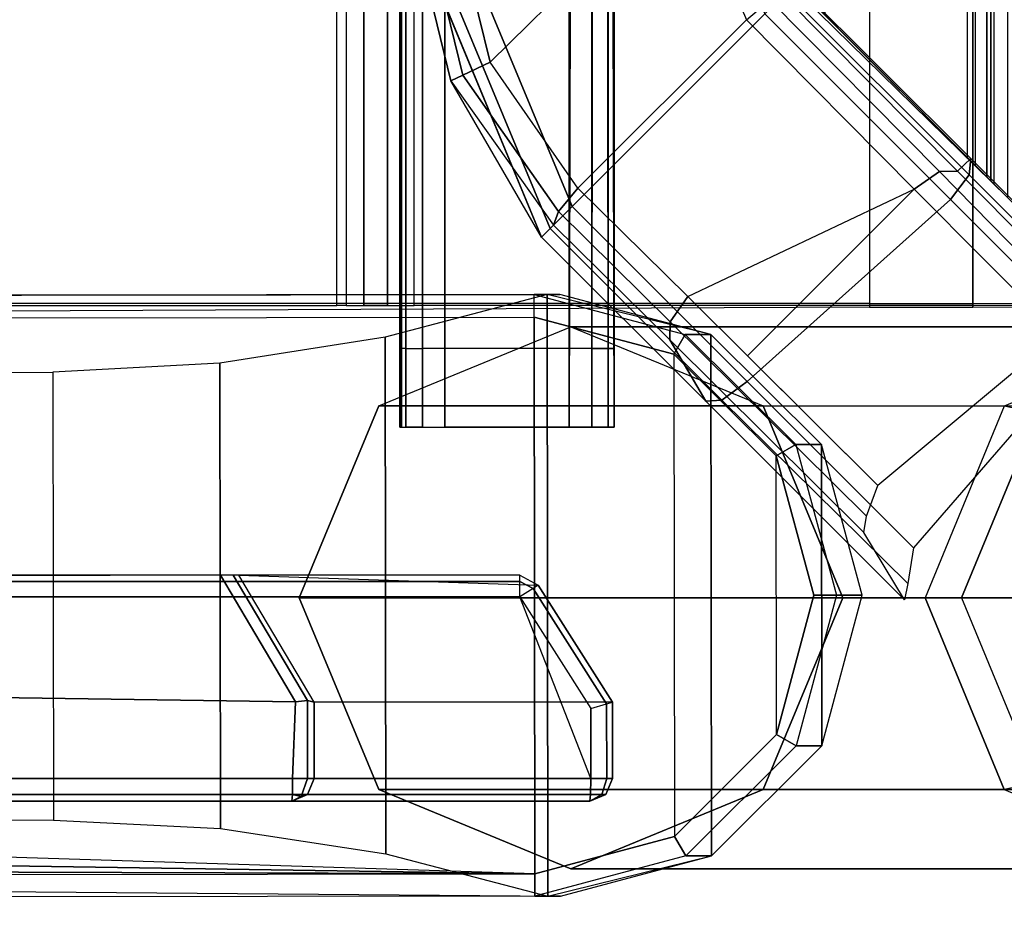
# Model space of a CAD drawing. Units: inches. Extents: x -305 to 329, y -240 to 276.
# Drawn here: x -276 to -274, y 22 to 24 of the extents above; entities that cross this region are included whole.
import ezdxf

# ---------------------------------------------------------------- set-up
doc = ezdxf.new("R2010")
doc.units = ezdxf.units.IN
doc.header["$MEASUREMENT"] = 0
for name, color, linetype in [('SEAT-ARM', 5, 'Continuous'), ('SEAT-ARMCAP', 5, 'Continuous'), ('SEAT-BASE SUPPORT', 5, 'Continuous'), ('SEAT-FOOT REST', 5, 'Continuous'), ('SEAT-FOOT REST END', 5, 'Continuous'), ('SEAT-LEG', 5, 'Continuous'), ('SEAT-SEAT', 5, 'Continuous')]:
    doc.layers.add(name, color=color, linetype=linetype)

# ---------------------------------------------------------------- blocks, each defined once
blk = doc.blocks.new('F867Z-OBWPNR1FK_0T')
at = {"layer": 'SEAT-ARM'}
for points in [[(-10.7339, -23.275, 19.5493), (10.7646, -23.275, 19.557), (10.7646, -23.2574, 19.5994), (-10.734, -23.2574, 19.5917)], [(-10.7339, -23.3174, 19.5317), (10.7646, -23.3174, 19.5394), (10.7646, -23.275, 19.557), (-10.7339, -23.275, 19.5493)], [(-9.9179, -23.3174, 31.3879), (-9.9179, -23.3174, 31.3879), (10.1443, -23.608, 31.3945), (9.937, -23.2573, 31.1715)], [(10.177, -23.6039, 31.379), (9.9722, -23.2573, 31.1586), (9.937, -23.2573, 31.1715), (10.1443, -23.608, 31.3945)], [(10.1959, -23.6088, 31.3393), (9.9875, -23.2573, 31.1244), (9.9722, -23.2573, 31.1586), (10.177, -23.6039, 31.379)], [(10.8151, -23.2853, 19.603), (11.0208, -23.6088, 19.6037), (10.1959, -23.6088, 31.3393), (9.9875, -23.2573, 31.1244)], [(10.8151, -23.2853, 19.603), (10.8014, -23.294, 19.5583), (10.7646, -23.275, 19.557), (10.7646, -23.2574, 19.5994)], [(10.8014, -23.294, 19.5583), (10.8014, -23.294, 19.5583), (10.7646, -23.3174, 19.5394), (10.7646, -23.275, 19.557)], [(10.7646, -23.3174, 19.5394), (10.961, -23.6263, 19.5395), (11.0042, -23.6137, 19.5579), (10.8014, -23.294, 19.5583)], [(10.8014, -23.294, 19.5583), (11.0042, -23.6137, 19.5579), (11.0209, -23.6088, 19.6031), (10.8151, -23.2853, 19.603)], [(10.961, -23.8198, 19.5395), (10.7646, -23.3174, 19.5394), (-10.7339, -23.3174, 19.5317), (-10.8416, -23.8198, 19.5317)], [(10.1361, -23.8198, 31.3951), (10.1443, -23.608, 31.3945), (-9.9179, -23.3174, 31.3879), (-10.0256, -23.8198, 31.3879)], [(10.7646, -23.3174, 19.5394), (10.7646, -23.3174, 19.5394), (10.961, -23.6263, 19.5395), (10.961, -23.8198, 19.5395)], [(10.177, -23.8198, 31.379), (10.177, -23.6039, 31.379), (10.1443, -23.608, 31.3945), (10.1361, -23.8198, 31.3951)], [(10.1959, -23.8198, 31.3393), (10.1959, -23.6088, 31.3393), (10.177, -23.6039, 31.379), (10.177, -23.8198, 31.379)], [(10.1959, -23.6088, 31.3393), (10.1959, -23.8198, 31.3393), (11.0208, -23.8198, 19.6037), (11.0209, -23.6088, 19.6031)], [(10.961, -23.8198, 19.5395), (10.961, -23.6263, 19.5395), (11.0042, -23.6137, 19.5579), (11.0049, -23.8198, 19.5586)], [(11.0049, -23.8198, 19.5586), (11.0042, -23.6137, 19.5579), (11.0209, -23.6088, 19.6031), (11.0208, -23.8198, 19.6037)], [(-11.8015, -23.8198, 19.5313), (10.961, -23.8198, 19.5395), (10.9602, -23.864, 19.5578), (-11.8015, -23.864, 19.5496)], [(-10.9855, -23.864, 31.3692), (10.1354, -23.864, 31.3768), (10.1361, -23.8198, 31.3951), (-10.9855, -23.8198, 31.3875)], [(10.1354, -23.864, 31.3768), (10.1595, -23.87, 31.3603), (10.177, -23.8198, 31.379), (10.1361, -23.8198, 31.3951)], [(10.1595, -23.87, 31.3603), (10.1777, -23.864, 31.3373), (10.1959, -23.8198, 31.3393), (10.177, -23.8198, 31.379)], [(10.1777, -23.864, 31.3373), (11.0025, -23.864, 19.6032), (11.0208, -23.8198, 19.6037), (10.1959, -23.8198, 31.3393)], [(10.961, -23.8198, 19.5395), (11.0049, -23.8198, 19.5586), (10.9911, -23.8642, 19.5714), (10.9602, -23.864, 19.5578)], [(11.0049, -23.8198, 19.5586), (11.0208, -23.8198, 19.6037), (11.0025, -23.864, 19.6032), (10.9911, -23.8642, 19.5714)], [(-11.8015, -23.864, 19.5496), (10.9602, -23.864, 19.5578), (10.9583, -23.8823, 19.602), (-11.8015, -23.8823, 19.5938)], [(-10.9855, -23.8823, 31.325), (10.1338, -23.8823, 31.3326), (10.1354, -23.864, 31.3768), (-10.9855, -23.864, 31.3692)], [(10.1338, -23.8823, 31.3326), (10.9583, -23.8823, 19.602), (11.0025, -23.864, 19.6032), (10.1777, -23.864, 31.3373)], [(10.1595, -23.87, 31.3603), (10.1595, -23.87, 31.3603), (10.1338, -23.8823, 31.3326), (10.1777, -23.864, 31.3373)], [(10.1338, -23.8823, 31.3326), (10.1338, -23.8823, 31.3326), (10.1595, -23.87, 31.3603), (10.1354, -23.864, 31.3768)], [(10.9602, -23.864, 19.5578), (10.9602, -23.864, 19.5578), (10.9911, -23.8642, 19.5714), (10.9583, -23.8823, 19.602)], [(10.9911, -23.8642, 19.5714), (10.9911, -23.8642, 19.5714), (11.0025, -23.864, 19.6032), (10.9583, -23.8823, 19.602)], [(-11.8015, -23.8823, 19.5938), (-10.9855, -23.8823, 31.325), (10.1338, -23.8823, 31.3326), (10.9583, -23.8823, 19.602)]]:
    blk.add_3dface(points, dxfattribs=at)
at = {"layer": 'SEAT-ARMCAP'}
for points in [[(10.8753, -22.4808, 31.4229), (10.8043, -22.4809, 32.3204), (-12.1367, -22.5096, 32.3121), (-12.207, -22.5097, 31.4146)], [(10.8044, -22.5434, 32.3829), (10.8043, -22.4809, 32.3204), (-12.1367, -22.5096, 32.3121), (-12.1367, -22.5721, 32.3746)], [(10.8419, -24.1459, 31.4229), (10.8398, -22.4809, 31.4229), (10.3924, -22.5991, 31.4227), (10.3942, -24.0287, 31.4227)], [(11.2214, -22.5917, 32.323), (11.2924, -22.5916, 31.4231), (10.8753, -22.4808, 31.4229), (10.8043, -22.4809, 32.3204)], [(10.8044, -22.5434, 32.3829), (10.8043, -22.4809, 32.3204), (11.2214, -22.5917, 32.323), (11.1903, -22.6458, 32.383)], [(11.2943, -24.034, 31.4231), (11.2925, -22.5916, 31.4231), (10.8398, -22.4809, 31.4229), (10.8419, -24.1459, 31.4229)], [(-12.1357, -23.3606, 32.3746), (-12.1367, -22.5721, 32.3746), (10.8044, -22.5434, 32.3829), (10.8063, -24.0834, 32.3829)], [(11.1903, -22.6458, 32.383), (11.1919, -23.98, 32.383), (10.8063, -24.0834, 32.3829), (10.8044, -22.5434, 32.3829)], [(10.3942, -24.0287, 31.4227), (10.3924, -22.5991, 31.4227), (9.9352, -22.6708, 31.4226), (9.9368, -23.9581, 31.4226)], [(11.1903, -22.6458, 32.383), (11.2214, -22.5917, 32.323), (11.5275, -22.8958, 32.3249), (11.4735, -22.9271, 32.3831)], [(11.5275, -22.8958, 32.3249), (11.5987, -22.8957, 31.4232), (11.2924, -22.5916, 31.4231), (11.2214, -22.5917, 32.323)], [(11.5998, -23.7291, 31.4232), (11.5987, -22.8957, 31.4232), (11.2925, -22.5916, 31.4231), (11.2943, -24.034, 31.4231)], [(11.4745, -23.698, 32.3831), (11.4735, -22.9271, 32.3831), (11.1903, -22.6458, 32.383), (11.1919, -23.98, 32.383)], [(9.9368, -23.9581, 31.4226), (9.9352, -22.6708, 31.4226), (9.4731, -22.6952, 31.4224), (9.4746, -23.9349, 31.4224)], [(-11.4443, -23.9611, 31.4149), (-9.0944, -22.7184, 31.4157), (9.4731, -22.6952, 31.4224), (9.4746, -23.9349, 31.4224)], [(11.4735, -22.9271, 32.3831), (11.5275, -22.8958, 32.3249), (11.6401, -23.3124, 32.3256), (11.5777, -23.3124, 32.3832)], [(11.6401, -23.3124, 32.3256), (11.7114, -23.3123, 31.4232), (11.5987, -22.8957, 31.4232), (11.5275, -22.8958, 32.3249)], [(11.7114, -23.3123, 31.4232), (11.7114, -23.3123, 31.4232), (11.5987, -22.8957, 31.4232), (11.5998, -23.7291, 31.4232)], [(11.4735, -22.9271, 32.3831), (11.5777, -23.3124, 32.3832), (11.4745, -23.698, 32.3831), (11.4735, -22.9271, 32.3831)], [(11.5777, -23.3124, 32.3832), (11.6401, -23.3124, 32.3256), (11.5285, -23.7292, 32.3249), (11.4745, -23.698, 32.3831)], [(11.5285, -23.7292, 32.3249), (11.5997, -23.7291, 31.4232), (11.7114, -23.3123, 31.4232), (11.6401, -23.3124, 32.3256)], [(-12.1357, -23.3606, 32.3746), (-12.1357, -23.3606, 32.3746), (-12.034, -23.7366, 32.3747), (10.8063, -24.0834, 32.3829)], [(11.4745, -23.698, 32.3831), (11.5285, -23.7292, 32.3249), (11.2232, -24.0341, 32.323), (11.1919, -23.98, 32.383)], [(10.8063, -24.0834, 32.3829), (10.8063, -24.0834, 32.3829), (-12.034, -23.7366, 32.3747), (-11.7575, -24.0112, 32.3748)], [(11.2232, -24.0341, 32.323), (11.2942, -24.034, 31.4231), (11.5997, -23.7291, 31.4232), (11.5285, -23.7292, 32.3249)], [(-11.3808, -24.1736, 32.3124), (-11.4443, -23.9611, 31.4149), (10.8774, -24.1458, 31.4229), (10.8064, -24.1459, 32.3204)], [(11.1919, -23.98, 32.383), (11.2232, -24.0341, 32.323), (10.8064, -24.1459, 32.3204), (10.8063, -24.0834, 32.3829)], [(-11.7575, -24.0112, 32.3748), (-11.7575, -24.0112, 32.3748), (-11.3809, -24.1111, 32.3749), (10.8063, -24.0834, 32.3829)], [(10.8064, -24.1459, 32.3204), (10.8774, -24.1458, 31.4229), (11.2942, -24.034, 31.4231), (11.2232, -24.0341, 32.323)], [(10.8063, -24.0834, 32.3829), (10.8064, -24.1459, 32.3204), (-11.3808, -24.1736, 32.3124), (-11.3809, -24.1111, 32.3749)]]:
    blk.add_3dface(points, dxfattribs=at)
at = {"layer": 'SEAT-BASE SUPPORT'}
for points in [[(10.4325, 22.848, 19.6015), (10.4325, -22.848, 19.6015), (10.4493, -22.848, 19.539), (10.4493, 22.848, 19.539)], [(10.4373, -22.848, 21.3108), (10.4325, -22.848, 19.6015), (10.4325, 22.848, 19.6015), (10.4373, 22.848, 21.3108)], [(10.4325, 22.848, 21.3515), (10.4325, -22.848, 21.3515), (10.4493, -22.848, 21.414), (10.4493, 22.848, 21.414)], [(10.4325, -22.848, 21.3515), (10.4373, -22.848, 21.3108), (10.4373, 22.848, 21.3108), (10.4325, 22.848, 21.3515)], [(10.4493, 22.848, 19.539), (10.4493, -22.848, 19.539), (10.495, -22.848, 19.4933), (10.495, 22.848, 19.4933)], [(10.4493, 22.848, 21.414), (10.4493, -22.848, 21.414), (10.495, -22.848, 21.4598), (10.495, 22.848, 21.4598)], [(10.495, 22.848, 19.4933), (10.495, -22.848, 19.4933), (10.5575, -22.848, 19.4765), (10.5575, 22.848, 19.4765)], [(10.495, 22.848, 21.4598), (10.495, -22.848, 21.4598), (10.5575, -22.848, 21.4765), (10.5575, 22.848, 21.4765)], [(10.5575, -22.848, 19.4765), (10.9008, -22.848, 19.4765), (10.9008, 22.848, 19.4765), (10.5575, 22.848, 19.4765)], [(10.5575, 22.848, 21.4765), (10.9008, 22.848, 21.4765), (10.9008, -22.848, 21.4765), (10.5575, -22.848, 21.4765)], [(11.0258, -22.848, 19.6015), (10.9008, 22.848, 19.4765), (10.9633, 22.848, 19.4933), (11.0091, -22.848, 19.539)], [(10.9633, -22.848, 19.4933), (11.0091, 22.848, 19.539), (11.0258, 22.848, 19.6015), (10.9008, -22.848, 19.4765)], [(10.9008, -22.848, 21.4765), (10.9008, 22.848, 21.4765), (10.9633, 22.848, 21.4598), (10.9633, -22.848, 21.4598)], [(11.0091, -22.848, 19.539), (10.9633, 22.848, 19.4933), (11.0091, 22.848, 19.539), (10.9633, -22.848, 19.4933)], [(10.9633, -22.848, 21.4598), (10.9633, 22.848, 21.4598), (11.0091, 22.848, 21.414), (11.0091, -22.848, 21.414)], [(11.0091, -22.848, 21.414), (11.0091, 22.848, 21.414), (11.0258, 22.848, 21.3515), (11.0258, -22.848, 21.3515)], [(11.0258, 22.848, 21.3515), (11.0258, 22.848, 19.6015), (11.0258, -22.848, 19.6015), (11.0258, -22.848, 21.3515)]]:
    blk.add_3dface(points, dxfattribs=at)
for points, invisible_edges in [([(10.4325, -22.6305, 19.6015), (11.0258, -22.6305, 19.6015), (11.0258, -22.6305, 21.3515), (10.4373, -22.6305, 21.3108)], 5), ([(11.0091, -22.6305, 19.539), (10.4493, -22.6305, 19.539), (10.4325, -22.6305, 19.6015), (11.0258, -22.6305, 19.6015)], 5), ([(10.4325, -22.6305, 21.3515), (11.0091, -22.6305, 21.414), (10.9633, -22.6305, 21.4598), (10.4493, -22.6305, 21.414)], 5), ([(11.0258, -22.6305, 21.3515), (10.4373, -22.6305, 21.3108), (10.4325, -22.6305, 21.3515), (11.0091, -22.6305, 21.414)], 5), ([(10.495, -22.6305, 19.4933), (10.9633, -22.6305, 19.4933), (11.0091, -22.6305, 19.539), (10.4493, -22.6305, 19.539)], 5), ([(10.9633, -22.6305, 21.4598), (10.4493, -22.6305, 21.414), (10.495, -22.6305, 21.4598), (10.9633, -22.6305, 21.4598)], 5), ([(10.9008, -22.6305, 19.4765), (10.5575, -22.6305, 19.4765), (10.495, -22.6305, 19.4933), (10.9633, -22.6305, 19.4933)], 4), ([(10.495, -22.6305, 21.4598), (10.9633, -22.6305, 21.4598), (10.9008, -22.6305, 21.4765), (10.5575, -22.6305, 21.4765)], 1), ([(10.4373, -22.848, 21.3108), (11.0258, -22.848, 21.3515), (11.0258, -22.848, 19.6015), (10.4325, -22.848, 19.6015)], 5), ([(11.0258, -22.848, 19.6015), (10.4325, -22.848, 19.6015), (10.4493, -22.848, 19.539), (11.0091, -22.848, 19.539)], 5), ([(10.4493, -22.848, 21.414), (10.9633, -22.848, 21.4598), (11.0091, -22.848, 21.414), (10.4325, -22.848, 21.3515)], 5), ([(11.0091, -22.848, 21.414), (10.4325, -22.848, 21.3515), (10.4373, -22.848, 21.3108), (11.0258, -22.848, 21.3515)], 5), ([(10.4493, -22.848, 19.539), (11.0091, -22.848, 19.539), (10.9633, -22.848, 19.4933), (10.495, -22.848, 19.4933)], 5), ([(10.9633, -22.848, 21.4598), (10.495, -22.848, 21.4598), (10.4493, -22.848, 21.414), (10.9633, -22.848, 21.4598)], 5), ([(10.9633, -22.848, 19.4933), (10.495, -22.848, 19.4933), (10.5575, -22.848, 19.4765), (10.9008, -22.848, 19.4765)], 1), ([(10.5575, -22.848, 21.4765), (10.9008, -22.848, 21.4765), (10.9633, -22.848, 21.4598), (10.495, -22.848, 21.4598)], 4)]:
    blk.add_3dface(points, dxfattribs=dict(at, invisible_edges=invisible_edges))
at = {"layer": 'SEAT-FOOT REST'}
for points in [[(12.1627, -22.2619, 7.1373), (12.1627, 22.5913, 7.1373), (12.0752, 22.5038, 7.0167), (12.0752, -22.1744, 7.0167)], [(11.311, -21.426, 8.3332), (11.311, 21.7554, 8.3332), (12.113, 22.5416, 7.4492), (12.113, -22.2122, 7.4492)], [(12.0752, -22.1744, 7.0167), (11.5536, -21.6528, 6.579), (11.5536, 21.9822, 6.579), (12.0752, 22.5038, 7.0167)], [(12.0249, -22.1241, 7.3753), (12.0249, 22.4535, 7.3753), (12.0669, 22.4955, 7.2856), (12.0669, -22.1661, 7.2856)], [(12.0669, -22.1661, 7.2856), (12.0669, 22.4955, 7.2856), (12.056, 22.4846, 7.1802), (12.056, -22.1552, 7.1802)], [(12.056, -22.1552, 7.1802), (12.056, 22.4846, 7.1802), (12.0013, 22.4299, 7.1048), (12.0013, -22.1005, 7.1048)], [(11.6082, -21.7074, 7.8719), (12.0249, -22.1241, 7.3753), (12.0249, 22.4535, 7.3753), (11.6082, 22.0368, 7.8719)], [(12.0013, -22.1005, 7.1048), (11.6005, -21.6997, 6.7685), (11.6005, 22.0291, 6.7685), (12.0013, 22.4299, 7.1048)]]:
    blk.add_3dface(points, dxfattribs=at)
at = {"layer": 'SEAT-FOOT REST END'}
for points in [[(10.4201, -21.2663, 6.2526), (10.8485, -22.2982, 6.2526), (10.8245, -22.3222, 6.3394), (10.3861, -21.2639, 6.3394)], [(10.5739, -21.8893, 8.0994), (10.4329, -21.3099, 8.0994), (10.3862, -21.2639, 6.3426), (10.8245, -22.3222, 6.3394)], [(10.506, -21.2673, 6.2163), (10.9093, -22.2374, 6.2163), (10.8485, -22.2982, 6.2526), (10.4201, -21.2663, 6.2526)], [(10.506, -21.2673, 6.2163), (11.2597, -21.2673, 6.2163), (11.4422, -21.7045, 6.2163), (10.9093, -22.2374, 6.2163)], [(10.4329, -21.3099, 8.0994), (10.5739, -21.8893, 8.0994), (10.6066, -21.8736, 8.1823), (10.4692, -21.312, 8.1823)], [(10.4692, -21.312, 8.1823), (10.6066, -21.8736, 8.1823), (10.6821, -21.8375, 8.2163), (10.553, -21.3129, 8.2163)], [(10.553, -21.3129, 8.2163), (10.6821, -21.8375, 8.2163), (11.2151, -21.3129, 8.2163)], [(10.6821, -21.8375, 8.2163), (11.2151, -21.3129, 8.2163), (11.391, -21.7202, 8.2605), (10.925, -22.1862, 8.2605)], [(11.4422, -21.7045, 6.2163), (11.9556, -22.2182, 6.3523), (12.0071, -22.1497, 6.3853), (11.5022, -21.6445, 6.2515)], [(11.4936, -21.6532, 8.1463), (11.975, -22.1398, 8.4068), (12.0114, -22.1043, 6.4651), (11.527, -21.6197, 6.3363)], [(11.5022, -21.6445, 6.2515), (12.0071, -22.1497, 6.3853), (12.0114, -22.1043, 6.4651), (11.527, -21.6197, 6.3363)], [(11.4556, -21.6664, 8.2273), (11.9246, -22.1407, 8.4817), (11.8552, -22.1896, 8.5124), (11.391, -21.7202, 8.2605)], [(11.4936, -21.6532, 8.1463), (11.975, -22.1398, 8.4068), (11.9246, -22.1407, 8.4817), (11.4556, -21.6664, 8.2273)], [(11.4422, -21.7045, 6.2163), (10.9093, -22.2374, 6.2163), (11.3931, -22.721, 6.3369), (11.9556, -22.2182, 6.3523)], [(11.391, -21.7202, 8.2605), (10.925, -22.1862, 8.2605), (11.2287, -22.4863, 8.4037), (11.8552, -22.1896, 8.5124)], [(10.6066, -21.8736, 8.1823), (10.8711, -22.2508, 8.2273), (10.925, -22.1862, 8.2605), (10.6821, -21.8375, 8.2163)], [(10.5739, -21.8893, 8.0994), (10.8579, -22.2888, 8.1463), (10.8711, -22.2508, 8.2273), (10.6066, -21.8736, 8.1823)], [(10.5739, -21.8893, 8.0994), (10.8579, -22.2888, 8.1463), (10.8245, -22.3222, 6.3394)], [(11.975, -22.1398, 8.4068), (12.4031, -22.5701, 8.6898), (12.483, -22.5759, 6.7078), (12.0114, -22.1043, 6.4651)], [(12.0071, -22.1497, 6.3853), (12.4403, -22.5843, 6.6076), (12.483, -22.5759, 6.7078), (12.0114, -22.1043, 6.4651)], [(11.9246, -22.1407, 8.4817), (12.3513, -22.5746, 8.769), (12.2553, -22.5918, 8.777), (11.8552, -22.1896, 8.5124)], [(11.975, -22.1398, 8.4068), (12.4031, -22.5701, 8.6898), (12.3513, -22.5746, 8.769), (11.9246, -22.1407, 8.4817)], [(11.9556, -22.2182, 6.3523), (12.3481, -22.6107, 6.5543), (12.4403, -22.5843, 6.6076), (12.0071, -22.1497, 6.3853)], [(10.8711, -22.2508, 8.2273), (11.18, -22.5559, 8.373), (11.2287, -22.4863, 8.4037), (10.925, -22.1862, 8.2605)], [(11.2287, -22.4863, 8.4037), (11.8552, -22.1896, 8.5124), (11.3943, -22.6504, 8.5124)], [(11.3943, -22.6504, 8.5124), (11.8552, -22.1896, 8.5124), (12.2553, -22.5918, 8.777), (11.7548, -23.0089, 8.7495)], [(11.3931, -22.721, 6.3369), (11.9556, -22.2182, 6.3523), (12.3481, -22.6107, 6.5543), (11.8535, -23.1814, 6.5739)], [(10.9093, -22.2374, 6.2163), (11.3931, -22.721, 6.3369), (11.3235, -22.7731, 6.3711), (10.8485, -22.2982, 6.2526)], [(10.8579, -22.2888, 8.1463), (11.1793, -22.6064, 8.2981), (11.18, -22.5559, 8.373), (10.8711, -22.2508, 8.2273)], [(10.8245, -22.3222, 6.3394), (11.2785, -22.776, 6.4528), (11.1793, -22.6064, 8.2981), (10.8579, -22.2888, 8.1463)], [(10.8485, -22.2982, 6.2526), (11.3235, -22.7731, 6.3711), (11.2785, -22.776, 6.4528), (10.8245, -22.3222, 6.3394)], [(11.18, -22.5559, 8.373), (11.7233, -23.0944, 8.7307), (11.7548, -23.0089, 8.7495), (11.2287, -22.4863, 8.4037)], [(11.1793, -22.6064, 8.2981), (11.7158, -23.1395, 8.651), (11.7233, -23.0944, 8.7307), (11.18, -22.5559, 8.373)], [(11.7158, -23.1395, 8.651), (11.1793, -22.6064, 8.2981), (11.2785, -22.776, 6.4528), (11.828, -23.3255, 6.7357)], [(11.3931, -22.721, 6.3369), (11.8535, -23.1814, 6.5739), (11.8371, -23.2804, 6.6293), (11.3235, -22.7731, 6.3711)], [(11.3235, -22.7731, 6.3711), (11.8371, -23.2804, 6.6293), (11.8283, -23.3258, 6.7323), (11.2785, -22.776, 6.4528)]]:
    blk.add_3dface(points, dxfattribs=at)
at = {"layer": 'SEAT-LEG'}
for points in [[(10.9058, -22.5698, 31.4243), (12.6333, -22.5698, 6.5916), (12.1043, -22.7895, 6.5547), (10.3745, -22.7891, 31.4245)], [(10.3745, -22.7891, 31.4245), (10.3745, -22.7891, 31.4245), (10.9058, -22.5698, 31.4243), (11.4371, -22.7891, 31.4241)], [(11.4371, -22.7891, 31.4241), (13.1624, -22.7895, 6.6284), (12.6333, -22.5698, 6.5916), (10.9058, -22.5698, 31.4243)], [(10.3745, -22.7891, 31.4245), (12.1043, -22.7895, 6.5547), (11.8851, -23.3198, 6.5395), (10.154, -23.3198, 31.4246)], [(11.4371, -22.7891, 31.4241), (10.3745, -22.7891, 31.4245), (10.154, -23.3198, 31.4246), (11.6577, -23.3198, 31.4241)], [(11.6577, -23.3198, 31.4241), (13.3815, -23.3198, 6.6436), (13.1624, -22.7895, 6.6284), (11.4371, -22.7891, 31.4241)], [(12.1966, -22.809, 5.5084), (12.1043, -22.7895, 6.5547), (11.8851, -23.3198, 6.5395), (11.9855, -23.3198, 5.4937)], [(12.7179, -22.991, 0.6376), (12.1966, -22.809, 5.5084), (11.9855, -23.3198, 5.4937), (12.5821, -23.3198, 0.6281)], [(10.154, -23.3198, 31.4246), (11.8851, -23.3198, 6.5395), (12.1043, -23.8501, 6.5547), (10.3745, -23.8505, 31.4245)], [(11.6577, -23.3198, 31.4241), (10.154, -23.3198, 31.4246), (10.3745, -23.8505, 31.4245), (11.4371, -23.8505, 31.4241)], [(11.4371, -23.8505, 31.4241), (13.1624, -23.8501, 6.6284), (13.3815, -23.3198, 6.6436), (11.6577, -23.3198, 31.4241)], [(11.8851, -23.3198, 6.5395), (11.9855, -23.3198, 5.4937), (12.1966, -23.8306, 5.5084), (12.1043, -23.8501, 6.5547)], [(12.5821, -23.3198, 0.6281), (11.9855, -23.3198, 5.4937), (12.1966, -23.8306, 5.5084), (12.7179, -23.6486, 0.6376)], [(10.3745, -23.8505, 31.4245), (12.1043, -23.8501, 6.5547), (12.6333, -24.0698, 6.5916), (10.9058, -24.0698, 31.4243)], [(11.4371, -23.8505, 31.4241), (11.4371, -23.8505, 31.4241), (10.3745, -23.8505, 31.4245), (10.9058, -24.0698, 31.4243)], [(10.9058, -24.0698, 31.4243), (12.6333, -24.0698, 6.5916), (13.1624, -23.8501, 6.6284), (11.4371, -23.8505, 31.4241)]]:
    blk.add_3dface(points, dxfattribs=at)
at = {"layer": 'SEAT-SEAT'}
for points in [[(5.6384, -22.5435, 25.1818), (5.6384, 22.5219, 25.1818), (11.7316, 22.4944, 25.1524), (11.7316, -22.5161, 25.1524)], [(11.7316, 22.4944, 25.1524), (11.7316, -22.5161, 25.1524), (12.0169, -22.5157, 25.0937), (12.0169, 22.494, 25.0937)], [(12.0169, 22.494, 25.0937), (12.0169, -22.5157, 25.0937), (12.2583, -22.5146, 24.9307), (12.2583, 22.4929, 24.9307)], [(4.6346, 22.4892, 21.6015), (4.6346, -22.5108, 21.6015), (10.2583, -22.5108, 21.6015), (10.2583, 22.4892, 21.6015)], [(10.2583, 22.4892, 21.6015), (10.284, 22.4892, 21.5871), (10.284, -22.5108, 21.5871), (10.2583, -22.5108, 21.6015)], [(10.284, 22.4892, 21.5871), (10.284, -22.5108, 21.5871), (10.3331, -22.5108, 21.5308), (10.3331, 22.4892, 21.5308)], [(10.3331, 22.4892, 21.5308), (10.3331, -22.5108, 21.5308), (10.3982, -22.5108, 21.4942), (10.3982, 22.4892, 21.4942)], [(10.3982, 22.4892, 21.4942), (10.3982, -22.5108, 21.4942), (10.4719, -22.5108, 21.4815), (10.4719, 22.4892, 21.4815)], [(10.4719, 22.4892, 21.4815), (12.2259, 22.4892, 21.4815), (12.2259, -22.5108, 21.4815), (10.4719, -22.5108, 21.4815)]]:
    blk.add_3dface(points, dxfattribs=at)
for points, invisible_edges in [([(10.2583, -22.5108, 21.6015), (11.7316, -22.5056, 25.1524), (-6.5481, -22.5073, 25.1655), (-6.6129, -22.5108, 21.6015)], 5), ([(12.0169, -22.506, 25.0937), (10.284, -22.5108, 21.5871), (10.2583, -22.5108, 21.6015), (11.7316, -22.5056, 25.1524)], 5), ([(10.3331, -22.5108, 21.5308), (12.2583, -22.5071, 24.9307), (12.0169, -22.506, 25.0937), (10.284, -22.5108, 21.5871)], 5), ([(12.4194, -22.5088, 24.6881), (10.3982, -22.5108, 21.4942), (10.3331, -22.5108, 21.5308), (12.2583, -22.5071, 24.9307)], 5), ([(10.4719, -22.5108, 21.4815), (12.4506, -22.5095, 24.5956), (12.4194, -22.5088, 24.6881), (10.3982, -22.5108, 21.4942)], 5), ([(12.4696, -22.5102, 24.4998), (12.4696, -22.5102, 24.4998), (10.4719, -22.5108, 21.4815), (12.4506, -22.5095, 24.5956)], 6), ([(10.4719, -22.5108, 21.4815), (12.4759, -22.5108, 24.4024), (12.4696, -22.5102, 24.4998)], 9), ([(12.4759, -22.5108, 24.4024), (12.2259, -22.5108, 21.4815), (10.4719, -22.5108, 21.4815), (12.4759, -22.5108, 24.4024)], 4)]:
    blk.add_3dface(points, dxfattribs=dict(at, invisible_edges=invisible_edges))

msp = doc.modelspace()

# ---------------------------------------------------------------- block references
msp.add_blockref('F867Z-OBWPNR1FK_0T', (-285.6891, 45.9905))

doc.saveas('drawing.dxf')
